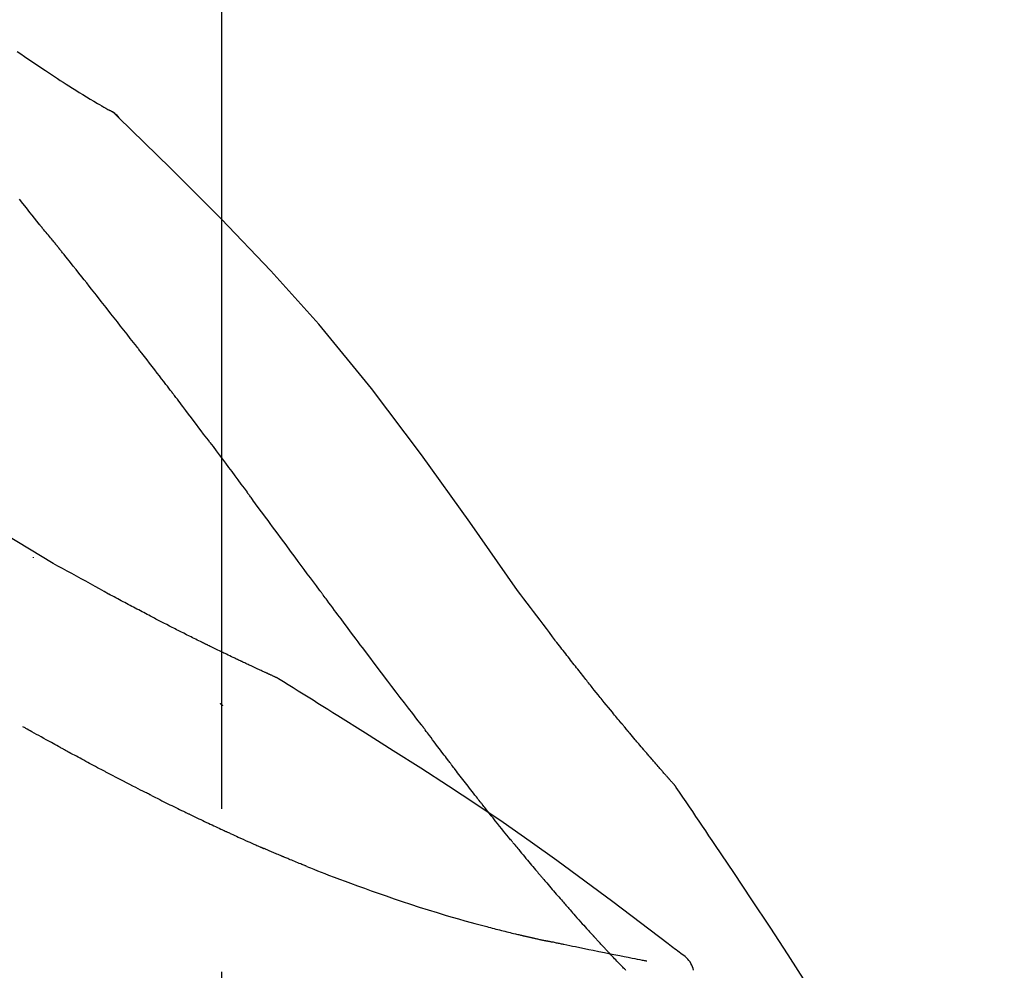
# Model space of a CAD drawing. Extents: x 84007 to 110129, y -10810 to -2410.
# Drawn here: x 90553 to 90591, y -7929 to -7893 of the extents above; entities that cross this region are included whole.
import ezdxf

# ---------------------------------------------------------------- set-up
doc = ezdxf.new("R2010")
doc.units = 0
doc.header["$LTSCALE"] = 50
doc.header["$MEASUREMENT"] = 0
doc.linetypes.add('CENTER2', pattern=[1.125, 0.75, -0.125, 0.125, -0.125])
doc.layers.get('0').update_dxf_attribs({"linetype": 'CONTINUOUS'})
doc.layers.add('150-機器', color=8, linetype='CONTINUOUS')
doc.layers.add('166-寸法B', color=11, linetype='CONTINUOUS')
doc.styles.add('KH001', font='txt')
doc.dimstyles.new('KH1xx030', dxfattribs={"dimscale": 30, "dimtxt": 2, "dimasz": 0.6, "dimexe": 0.3, "dimexo": 1.2, "dimgap": 0.5, "dimtad": 3, "dimdec": 1, "dimdsep": 46, "dimlunit": 6, "dimtxsty": 'KH001', "dimblk": 'DOT', "dimcen": 1, "dimdle": 1, "dimclrd": 256, "dimclre": 256, "dimclrt": 256, "dimadec": 0, "dimazin": 0, "dimtfac": 1, "dimtdec": 1, "dimtix": 1, "dimtmove": 2, "dimatfit": 3, "dimldrblk": 'CLOSEDBLANK', "dimfxl": 1, "dimtolj": 1, "dimtzin": 0, "dimlwd": -1, "dimlwe": -1, "dimarcsym": 0})

# ---------------------------------------------------------------- blocks, each defined once
blk = doc.blocks.new('_Dot')
at = {"color": 0, "linetype": 'ByBlock', "lineweight": -2}
blk.add_line((-0.5, 0), (-1, 0), dxfattribs=at)
at = {"color": 0, "linetype": 'ByBlock', "const_width": 0.5}
blk.add_lwpolyline([(-0.25, 0, 1), (0.25, 0, 1)], format="xyb", close=True, dxfattribs=at)
blk = doc.blocks.new('*D217')
at = {"layer": '166-寸法B', "transparency": 16777216}
for p, q in [((89980.841, -8060.951), (89980.841, -7678.756)), ((90630.841, -8060.951), (90630.841, -7678.756)), ((89998.841, -7687.756), (90612.841, -7687.756))]:
    blk.add_line(p, q, dxfattribs=at)
at = {"layer": '166-寸法B', "transparency": 16777216, "xscale": 18, "yscale": 18, "zscale": 18, "rotation": 180}
blk.add_blockref('_Dot', (89980.841, -7687.756), dxfattribs=at)
at = {"layer": '166-寸法B', "transparency": 16777216, "xscale": 18, "yscale": 18, "zscale": 18}
blk.add_blockref('_Dot', (90630.841, -7687.756), dxfattribs=at)
at = {"layer": '166-寸法B', "transparency": 16777216, "insert": (90305.841, -7642.756), "char_height": 60, "attachment_point": 5, "style": 'KH001'}
blk.add_mtext('\\A1;650', dxfattribs=at)
blk = doc.blocks.new('_ClosedBlank')
at = {"color": 0, "linetype": 'ByBlock', "lineweight": -2}
for p, q in [((-1, 0.1667), (0, 0)), ((-1, 0.1667), (-1, -0.1667)), ((0, 0), (-1, -0.1667))]:
    blk.add_line(p, q, dxfattribs=at)
blk = doc.blocks.new('*D219')
at = {"layer": '166-寸法B', "transparency": 16777216}
for p, q in [((89980.841, -8060.951), (89980.841, -7813.756)), ((90627.841, -8060.951), (90627.841, -7813.756)), ((90609.841, -7822.756), (89998.841, -7822.756))]:
    blk.add_line(p, q, dxfattribs=at)
at = {"layer": '166-寸法B', "transparency": 16777216, "xscale": 18, "yscale": 18, "zscale": 18, "rotation": 180}
blk.add_blockref('_Dot', (89980.841, -7822.756), dxfattribs=at)
at = {"layer": '166-寸法B', "transparency": 16777216, "xscale": 18, "yscale": 18, "zscale": 18}
blk.add_blockref('_Dot', (90627.841, -7822.756), dxfattribs=at)
at = {"layer": '166-寸法B', "transparency": 16777216, "insert": (90304.341, -7777.756), "char_height": 60, "attachment_point": 5, "style": 'KH001'}
blk.add_mtext('\\A1;647', dxfattribs=at)

msp = doc.modelspace()

# ---------------------------------------------------------------- linework, layer by layer
at = {"layer": '150-機器', "color": 161, "linetype": 'CENTER2'}
msp.add_line((90560.841, -8147.927), (90560.841, -7843.992), dxfattribs=at)
at = {"layer": '150-機器', "color": 13, "linetype": 'Continuous'}
msp.add_line((90556.212, -7895.987), (90556.211, -7895.986), dxfattribs=at)
for points in [[(90552.996, -7893.882), (90553.132, -7893.975), (90553.268, -7894.069), (90553.404, -7894.162), (90553.541, -7894.255), (90553.675, -7894.345), (90553.809, -7894.436), (90553.943, -7894.526), (90554.077, -7894.616), (90554.191, -7894.691), (90554.305, -7894.767), (90554.419, -7894.842), (90554.533, -7894.917), (90554.644, -7894.989), (90554.754, -7895.061), (90554.865, -7895.132), (90554.977, -7895.203), (90555.109, -7895.287), (90555.242, -7895.371), (90555.376, -7895.454), (90555.509, -7895.536), (90555.649, -7895.621), (90555.789, -7895.705), (90555.929, -7895.788), (90556.07, -7895.871), (90556.152, -7895.919), (90556.234, -7895.966), (90556.316, -7896.013), (90556.399, -7896.06), (90556.435, -7896.081), (90556.471, -7896.101), (90556.507, -7896.121), (90556.543, -7896.141)], [(90556.9, -7896.423), (90556.862, -7896.378), (90556.823, -7896.335), (90556.782, -7896.294), (90556.739, -7896.257), (90556.693, -7896.224), (90556.645, -7896.194), (90556.595, -7896.167), (90556.544, -7896.141)], [(90556.883, -7896.411), (90556.858, -7896.384), (90556.833, -7896.358), (90556.807, -7896.332), (90556.781, -7896.308), (90556.754, -7896.284), (90556.726, -7896.261), (90556.698, -7896.239), (90556.668, -7896.218), (90556.638, -7896.199), (90556.608, -7896.18), (90556.577, -7896.162), (90556.546, -7896.144)], [(90572.18, -7914.558), (90570.355, -7911.938), (90568.498, -7909.344), (90566.579, -7906.804), (90564.566, -7904.344), (90562.728, -7902.291), (90560.818, -7900.297), (90558.862, -7898.344), (90556.883, -7896.411)], [(90556.883, -7896.411), (90556.884, -7896.412), (90556.885, -7896.413), (90556.887, -7896.415), (90556.888, -7896.416)], [(90553.836, -7900.502), (90553.747, -7900.39), (90553.657, -7900.277), (90553.568, -7900.165), (90553.478, -7900.053), (90553.344, -7899.884), (90553.209, -7899.716), (90553.075, -7899.548)], [(90554.446, -7901.239), (90554.421, -7901.208), (90554.396, -7901.177), (90554.371, -7901.146), (90554.346, -7901.115), (90554.308, -7901.069), (90554.269, -7901.023), (90554.231, -7900.977), (90554.192, -7900.932), (90554.147, -7900.879), (90554.102, -7900.825), (90554.057, -7900.772), (90554.012, -7900.718), (90553.99, -7900.692), (90553.968, -7900.665), (90553.946, -7900.638), (90553.924, -7900.611), (90553.913, -7900.597), (90553.902, -7900.584), (90553.891, -7900.57), (90553.88, -7900.557), (90553.874, -7900.55), (90553.869, -7900.543), (90553.863, -7900.536), (90553.858, -7900.529), (90553.856, -7900.527), (90553.854, -7900.524), (90553.852, -7900.522), (90553.85, -7900.519), (90553.849, -7900.518), (90553.848, -7900.517), (90553.847, -7900.516), (90553.847, -7900.515), (90553.846, -7900.514), (90553.845, -7900.514), (90553.844, -7900.513), (90553.844, -7900.512), (90553.843, -7900.511), (90553.842, -7900.51), (90553.842, -7900.509), (90553.841, -7900.508), (90553.839, -7900.505), (90553.836, -7900.502), (90553.834, -7900.5), (90553.834, -7900.5), (90553.835, -7900.501), (90553.837, -7900.503), (90553.839, -7900.506), (90553.84, -7900.508), (90553.84, -7900.507), (90553.839, -7900.505), (90553.836, -7900.503), (90553.834, -7900.499)], [(90554.597, -7901.428), (90554.591, -7901.42), (90554.584, -7901.412), (90554.578, -7901.404), (90554.572, -7901.396), (90554.562, -7901.384), (90554.553, -7901.373), (90554.544, -7901.361), (90554.534, -7901.349), (90554.523, -7901.335), (90554.512, -7901.322), (90554.501, -7901.308), (90554.49, -7901.294), (90554.484, -7901.287), (90554.479, -7901.28), (90554.473, -7901.274), (90554.468, -7901.267), (90554.465, -7901.263), (90554.462, -7901.26), (90554.46, -7901.256), (90554.457, -7901.253), (90554.456, -7901.251), (90554.454, -7901.25), (90554.453, -7901.248), (90554.451, -7901.246), (90554.45, -7901.244), (90554.449, -7901.243), (90554.447, -7901.241), (90554.446, -7901.239)], [(90557.579, -7905.202), (90557.456, -7905.044), (90557.332, -7904.886), (90557.209, -7904.728), (90557.085, -7904.57), (90556.961, -7904.412), (90556.838, -7904.254), (90556.714, -7904.096), (90556.59, -7903.938), (90556.404, -7903.702), (90556.217, -7903.466), (90556.031, -7903.23), (90555.844, -7902.994), (90555.751, -7902.876), (90555.658, -7902.758), (90555.565, -7902.641), (90555.471, -7902.523), (90555.362, -7902.386), (90555.253, -7902.249), (90555.144, -7902.112), (90555.035, -7901.975), (90554.98, -7901.906), (90554.925, -7901.838), (90554.871, -7901.77), (90554.816, -7901.701), (90554.789, -7901.667), (90554.761, -7901.633), (90554.734, -7901.599), (90554.706, -7901.564), (90554.693, -7901.547), (90554.679, -7901.53), (90554.665, -7901.513), (90554.652, -7901.496), (90554.645, -7901.487), (90554.638, -7901.479), (90554.631, -7901.47), (90554.624, -7901.462), (90554.621, -7901.458), (90554.618, -7901.453), (90554.614, -7901.449), (90554.611, -7901.445), (90554.609, -7901.443), (90554.607, -7901.44), (90554.606, -7901.438), (90554.604, -7901.436), (90554.603, -7901.435), (90554.602, -7901.434), (90554.601, -7901.433), (90554.6, -7901.432), (90554.6, -7901.431), (90554.599, -7901.43), (90554.598, -7901.429), (90554.597, -7901.428)], [(90554.374, -7913.522), (90551.641, -7911.871), (90548.89, -7910.257), (90546.104, -7908.717), (90543.264, -7907.288), (90540.749, -7906.16), (90538.194, -7905.116), (90535.613, -7904.127), (90533.018, -7903.166)], [(90558.922, -7906.939), (90558.867, -7906.866), (90558.811, -7906.793), (90558.756, -7906.721), (90558.7, -7906.648), (90558.616, -7906.539), (90558.533, -7906.43), (90558.449, -7906.322), (90558.365, -7906.213), (90558.268, -7906.086), (90558.169, -7905.96), (90558.071, -7905.833), (90557.973, -7905.707), (90557.924, -7905.644), (90557.875, -7905.581), (90557.825, -7905.518), (90557.776, -7905.454), (90557.752, -7905.423), (90557.727, -7905.391), (90557.702, -7905.36), (90557.678, -7905.328), (90557.665, -7905.312), (90557.653, -7905.297), (90557.641, -7905.281), (90557.628, -7905.265), (90557.622, -7905.257), (90557.616, -7905.249), (90557.61, -7905.241), (90557.604, -7905.233), (90557.601, -7905.23), (90557.598, -7905.227), (90557.596, -7905.223), (90557.593, -7905.22), (90557.591, -7905.218), (90557.59, -7905.215), (90557.588, -7905.213), (90557.586, -7905.211), (90557.585, -7905.21), (90557.584, -7905.209), (90557.584, -7905.208), (90557.583, -7905.207), (90557.582, -7905.206), (90557.581, -7905.204), (90557.58, -7905.203), (90557.579, -7905.202)], [(90560.387, -7908.875), (90560.327, -7908.794), (90560.267, -7908.714), (90560.206, -7908.633), (90560.146, -7908.552), (90560.055, -7908.431), (90559.964, -7908.31), (90559.872, -7908.189), (90559.781, -7908.068), (90559.674, -7907.926), (90559.567, -7907.785), (90559.46, -7907.644), (90559.353, -7907.503), (90559.299, -7907.432), (90559.245, -7907.362), (90559.191, -7907.291), (90559.138, -7907.221), (90559.111, -7907.185), (90559.084, -7907.15), (90559.057, -7907.115), (90559.03, -7907.08), (90559.017, -7907.062), (90559.003, -7907.044), (90558.99, -7907.027), (90558.976, -7907.009), (90558.969, -7907), (90558.963, -7906.991), (90558.956, -7906.983), (90558.949, -7906.974), (90558.946, -7906.969), (90558.943, -7906.965), (90558.939, -7906.961), (90558.936, -7906.956), (90558.934, -7906.954), (90558.933, -7906.953), (90558.932, -7906.951), (90558.93, -7906.949), (90558.93, -7906.948), (90558.929, -7906.947), (90558.928, -7906.946), (90558.928, -7906.945), (90558.927, -7906.945), (90558.926, -7906.944), (90558.925, -7906.943), (90558.925, -7906.942), (90558.924, -7906.941), (90558.923, -7906.94), (90558.923, -7906.939), (90558.922, -7906.938)], [(90560.387, -7908.875), (90560.507, -7909.035), (90560.627, -7909.194), (90560.747, -7909.354), (90560.867, -7909.514), (90560.985, -7909.673), (90561.104, -7909.833), (90561.222, -7909.992), (90561.34, -7910.151), (90561.459, -7910.31), (90561.577, -7910.47), (90561.695, -7910.629), (90561.813, -7910.788)], [(90564.591, -7914.538), (90564.473, -7914.38), (90564.356, -7914.223), (90564.239, -7914.065), (90564.122, -7913.908), (90564.006, -7913.75), (90563.889, -7913.592), (90563.772, -7913.435), (90563.656, -7913.277), (90563.482, -7913.043), (90563.309, -7912.808), (90563.135, -7912.574), (90562.962, -7912.339), (90562.876, -7912.222), (90562.789, -7912.106), (90562.703, -7911.989), (90562.617, -7911.872), (90562.516, -7911.737), (90562.416, -7911.601), (90562.315, -7911.466), (90562.215, -7911.33), (90562.165, -7911.262), (90562.115, -7911.195), (90562.064, -7911.127), (90562.014, -7911.059), (90561.989, -7911.025), (90561.964, -7910.991), (90561.939, -7910.958), (90561.914, -7910.924), (90561.901, -7910.907), (90561.889, -7910.89), (90561.876, -7910.873), (90561.864, -7910.856), (90561.858, -7910.849), (90561.853, -7910.842), (90561.848, -7910.834), (90561.842, -7910.827), (90561.839, -7910.822), (90561.835, -7910.817), (90561.831, -7910.813), (90561.828, -7910.808), (90561.826, -7910.805), (90561.824, -7910.803), (90561.823, -7910.801), (90561.821, -7910.798), (90561.819, -7910.796), (90561.817, -7910.793), (90561.815, -7910.791), (90561.813, -7910.788)], [(90553.609, -7913.272), (90553.609, -7913.274), (90553.609, -7913.276), (90553.609, -7913.278), (90553.609, -7913.281), (90553.609, -7913.283), (90553.609, -7913.285), (90553.609, -7913.287), (90553.609, -7913.289), (90553.609, -7913.291), (90553.609, -7913.294), (90553.609, -7913.296), (90553.609, -7913.298)], [(90556.5, -7914.689), (90556.326, -7914.591), (90556.153, -7914.492), (90555.979, -7914.394), (90555.804, -7914.296), (90555.626, -7914.198), (90555.448, -7914.101), (90555.269, -7914.004), (90555.09, -7913.907), (90554.911, -7913.81), (90554.733, -7913.713), (90554.554, -7913.615), (90554.376, -7913.518)], [(90557.322, -7915.129), (90557.255, -7915.092), (90557.188, -7915.055), (90557.12, -7915.019), (90557.053, -7914.982), (90556.985, -7914.945), (90556.916, -7914.909), (90556.848, -7914.873), (90556.779, -7914.836), (90556.71, -7914.8), (90556.641, -7914.763), (90556.572, -7914.727), (90556.502, -7914.691)], [(90568.487, -7919.686), (90568.326, -7919.481), (90568.165, -7919.275), (90568.005, -7919.069), (90567.845, -7918.862), (90567.685, -7918.654), (90567.526, -7918.446), (90567.367, -7918.238), (90567.208, -7918.029), (90566.964, -7917.707), (90566.721, -7917.385), (90566.478, -7917.063), (90566.235, -7916.74), (90566.153, -7916.631), (90566.071, -7916.523), (90565.99, -7916.414), (90565.908, -7916.305), (90565.785, -7916.14), (90565.661, -7915.975), (90565.538, -7915.81), (90565.415, -7915.645), (90565.353, -7915.563), (90565.291, -7915.48), (90565.229, -7915.397), (90565.168, -7915.314), (90565.096, -7915.217), (90565.023, -7915.12), (90564.951, -7915.023), (90564.879, -7914.926), (90564.843, -7914.878), (90564.807, -7914.829), (90564.771, -7914.781), (90564.735, -7914.732), (90564.719, -7914.711), (90564.704, -7914.691), (90564.688, -7914.67), (90564.673, -7914.649), (90564.663, -7914.635), (90564.652, -7914.621), (90564.642, -7914.607), (90564.632, -7914.593), (90564.627, -7914.587), (90564.622, -7914.58), (90564.617, -7914.574), (90564.612, -7914.568), (90564.607, -7914.56), (90564.601, -7914.553), (90564.596, -7914.545), (90564.591, -7914.538)], [(90573.647, -7916.489), (90573.529, -7916.328), (90573.411, -7916.167), (90573.292, -7916.007), (90573.172, -7915.847), (90573.049, -7915.685), (90572.926, -7915.523), (90572.802, -7915.362), (90572.678, -7915.201), (90572.554, -7915.039), (90572.43, -7914.878), (90572.307, -7914.716), (90572.184, -7914.554)], [(90558.105, -7915.54), (90558.041, -7915.505), (90557.977, -7915.471), (90557.913, -7915.436), (90557.849, -7915.402), (90557.784, -7915.367), (90557.719, -7915.333), (90557.653, -7915.299), (90557.588, -7915.265), (90557.522, -7915.231), (90557.455, -7915.197), (90557.389, -7915.163), (90557.322, -7915.129)], [(90562.955, -7917.901), (90562.953, -7917.9), (90562.95, -7917.899), (90562.948, -7917.898), (90562.946, -7917.897), (90562.935, -7917.892), (90562.925, -7917.888), (90562.915, -7917.883), (90562.905, -7917.878), (90562.888, -7917.871), (90562.872, -7917.863), (90562.855, -7917.856), (90562.838, -7917.848), (90562.815, -7917.837), (90562.792, -7917.827), (90562.769, -7917.816), (90562.746, -7917.806), (90562.726, -7917.797), (90562.706, -7917.788), (90562.686, -7917.779), (90562.667, -7917.77), (90562.653, -7917.763), (90562.639, -7917.757), (90562.626, -7917.751), (90562.612, -7917.745), (90562.609, -7917.743), (90562.606, -7917.742), (90562.604, -7917.741), (90562.601, -7917.739), (90562.595, -7917.737), (90562.589, -7917.734), (90562.584, -7917.732), (90562.578, -7917.729), (90562.569, -7917.725), (90562.56, -7917.721), (90562.552, -7917.717), (90562.543, -7917.713), (90562.521, -7917.703), (90562.499, -7917.693), (90562.478, -7917.683), (90562.456, -7917.673), (90562.422, -7917.657), (90562.387, -7917.641), (90562.353, -7917.626), (90562.319, -7917.61), (90562.288, -7917.595), (90562.257, -7917.581), (90562.226, -7917.567), (90562.195, -7917.552), (90562.146, -7917.529), (90562.097, -7917.507), (90562.048, -7917.484), (90561.999, -7917.461), (90561.962, -7917.444), (90561.926, -7917.427), (90561.89, -7917.41), (90561.854, -7917.394), (90561.81, -7917.373), (90561.766, -7917.352), (90561.722, -7917.331), (90561.677, -7917.31), (90561.672, -7917.308), (90561.667, -7917.306), (90561.662, -7917.303), (90561.657, -7917.301), (90561.647, -7917.296), (90561.637, -7917.291), (90561.627, -7917.287), (90561.617, -7917.282), (90561.602, -7917.275), (90561.587, -7917.268), (90561.572, -7917.26), (90561.557, -7917.253), (90561.521, -7917.236), (90561.485, -7917.219), (90561.448, -7917.202), (90561.412, -7917.185), (90561.38, -7917.169), (90561.348, -7917.154), (90561.315, -7917.139), (90561.283, -7917.123), (90561.216, -7917.092), (90561.15, -7917.06), (90561.084, -7917.028), (90561.017, -7916.996), (90560.971, -7916.974), (90560.924, -7916.951), (90560.877, -7916.929), (90560.831, -7916.907), (90560.758, -7916.871), (90560.685, -7916.836), (90560.612, -7916.8), (90560.539, -7916.765), (90560.514, -7916.753), (90560.489, -7916.74), (90560.464, -7916.728), (90560.439, -7916.716), (90560.401, -7916.698), (90560.363, -7916.679), (90560.325, -7916.66), (90560.287, -7916.642), (90560.274, -7916.635), (90560.261, -7916.629), (90560.248, -7916.623), (90560.235, -7916.616), (90560.216, -7916.607), (90560.197, -7916.597), (90560.177, -7916.588), (90560.158, -7916.578), (90560.151, -7916.575), (90560.145, -7916.572), (90560.138, -7916.569), (90560.132, -7916.565), (90560.119, -7916.559), (90560.106, -7916.552), (90560.093, -7916.546), (90560.08, -7916.54), (90560.021, -7916.511), (90559.962, -7916.482), (90559.903, -7916.453), (90559.844, -7916.423), (90559.784, -7916.393), (90559.723, -7916.363), (90559.663, -7916.333), (90559.603, -7916.303), (90559.493, -7916.248), (90559.383, -7916.193), (90559.274, -7916.138), (90559.164, -7916.083), (90559.108, -7916.055), (90559.053, -7916.026), (90558.997, -7915.998), (90558.941, -7915.97), (90558.834, -7915.915), (90558.727, -7915.861), (90558.62, -7915.806), (90558.514, -7915.751), (90558.463, -7915.725), (90558.412, -7915.699), (90558.362, -7915.673), (90558.311, -7915.647), (90558.26, -7915.62), (90558.208, -7915.593), (90558.157, -7915.566), (90558.105, -7915.54)], [(90562.955, -7917.901), (90562.953, -7917.9), (90562.95, -7917.899), (90562.948, -7917.898), (90562.946, -7917.897), (90562.935, -7917.892), (90562.925, -7917.888), (90562.915, -7917.883), (90562.905, -7917.878), (90562.888, -7917.871), (90562.872, -7917.863), (90562.855, -7917.856), (90562.838, -7917.848), (90562.815, -7917.837), (90562.792, -7917.827), (90562.769, -7917.816), (90562.746, -7917.806), (90562.726, -7917.797), (90562.706, -7917.788), (90562.686, -7917.779), (90562.667, -7917.77), (90562.653, -7917.763), (90562.639, -7917.757), (90562.626, -7917.751), (90562.612, -7917.745), (90562.609, -7917.743), (90562.606, -7917.742), (90562.604, -7917.741), (90562.601, -7917.739), (90562.595, -7917.737), (90562.589, -7917.734), (90562.584, -7917.732), (90562.578, -7917.729), (90562.569, -7917.725), (90562.56, -7917.721), (90562.552, -7917.717), (90562.543, -7917.713), (90562.521, -7917.703), (90562.499, -7917.693), (90562.478, -7917.683), (90562.456, -7917.673), (90562.422, -7917.657), (90562.387, -7917.641), (90562.353, -7917.626), (90562.319, -7917.61), (90562.288, -7917.595), (90562.257, -7917.581), (90562.226, -7917.567), (90562.195, -7917.552), (90562.146, -7917.529), (90562.097, -7917.507), (90562.048, -7917.484), (90561.999, -7917.461), (90561.962, -7917.444), (90561.926, -7917.427), (90561.89, -7917.41), (90561.854, -7917.394), (90561.81, -7917.373), (90561.766, -7917.352), (90561.722, -7917.331), (90561.677, -7917.31), (90561.672, -7917.308), (90561.667, -7917.306), (90561.662, -7917.303), (90561.657, -7917.301), (90561.647, -7917.296), (90561.637, -7917.291), (90561.627, -7917.287), (90561.617, -7917.282), (90561.602, -7917.275), (90561.587, -7917.268), (90561.572, -7917.26), (90561.557, -7917.253), (90561.521, -7917.236), (90561.485, -7917.219), (90561.448, -7917.202), (90561.412, -7917.185), (90561.38, -7917.169), (90561.348, -7917.154), (90561.315, -7917.139), (90561.283, -7917.123), (90561.216, -7917.092), (90561.15, -7917.06), (90561.084, -7917.028), (90561.017, -7916.996), (90560.971, -7916.974), (90560.924, -7916.951), (90560.877, -7916.929), (90560.831, -7916.907), (90560.758, -7916.871), (90560.685, -7916.836), (90560.612, -7916.8), (90560.539, -7916.765), (90560.514, -7916.753), (90560.489, -7916.74), (90560.464, -7916.728), (90560.439, -7916.716), (90560.401, -7916.698), (90560.363, -7916.679), (90560.325, -7916.66), (90560.287, -7916.642), (90560.274, -7916.635), (90560.261, -7916.629), (90560.248, -7916.623), (90560.235, -7916.616), (90560.216, -7916.607), (90560.197, -7916.597), (90560.177, -7916.588), (90560.158, -7916.578), (90560.151, -7916.575), (90560.145, -7916.572), (90560.138, -7916.569), (90560.132, -7916.565), (90560.119, -7916.559), (90560.106, -7916.552), (90560.093, -7916.546), (90560.08, -7916.54), (90560.021, -7916.511), (90559.962, -7916.482), (90559.903, -7916.453), (90559.844, -7916.423), (90559.784, -7916.393), (90559.723, -7916.363), (90559.663, -7916.333), (90559.603, -7916.303), (90559.493, -7916.248), (90559.383, -7916.193), (90559.274, -7916.138), (90559.164, -7916.083), (90559.108, -7916.055), (90559.053, -7916.026), (90558.997, -7915.998), (90558.941, -7915.97), (90558.834, -7915.915), (90558.727, -7915.861), (90558.62, -7915.806), (90558.514, -7915.751), (90558.463, -7915.725), (90558.412, -7915.699), (90558.362, -7915.673), (90558.311, -7915.647), (90558.26, -7915.62), (90558.208, -7915.593), (90558.157, -7915.566), (90558.105, -7915.54)], [(90574.22, -7917.225), (90574.174, -7917.164), (90574.127, -7917.103), (90574.08, -7917.042), (90574.034, -7916.981), (90573.986, -7916.92), (90573.938, -7916.859), (90573.891, -7916.798), (90573.843, -7916.737), (90573.795, -7916.675), (90573.746, -7916.614), (90573.698, -7916.552), (90573.649, -7916.491)], [(90574.768, -7917.919), (90574.724, -7917.861), (90574.68, -7917.803), (90574.635, -7917.746), (90574.59, -7917.688), (90574.545, -7917.63), (90574.499, -7917.573), (90574.453, -7917.515), (90574.407, -7917.457), (90574.361, -7917.399), (90574.314, -7917.341), (90574.267, -7917.283), (90574.22, -7917.225)], [(90563.011, -7917.936), (90563.006, -7917.933), (90563.002, -7917.93), (90562.997, -7917.927), (90562.992, -7917.924), (90562.988, -7917.921), (90562.983, -7917.918), (90562.978, -7917.915), (90562.974, -7917.913), (90562.969, -7917.91), (90562.964, -7917.907), (90562.96, -7917.904), (90562.955, -7917.901)], [(90565.287, -7919.36), (90565.098, -7919.24), (90564.909, -7919.12), (90564.721, -7919.001), (90564.532, -7918.881), (90564.343, -7918.762), (90564.153, -7918.643), (90563.964, -7918.525), (90563.774, -7918.407), (90563.584, -7918.289), (90563.394, -7918.172), (90563.204, -7918.055), (90563.014, -7917.937)], [(90578.238, -7922.048), (90578.236, -7922.046), (90578.235, -7922.044), (90578.233, -7922.042), (90578.231, -7922.041), (90578.224, -7922.032), (90578.217, -7922.024), (90578.209, -7922.016), (90578.202, -7922.007), (90578.19, -7921.994), (90578.177, -7921.98), (90578.165, -7921.966), (90578.153, -7921.952), (90578.136, -7921.933), (90578.119, -7921.914), (90578.103, -7921.895), (90578.086, -7921.876), (90578.071, -7921.86), (90578.057, -7921.844), (90578.043, -7921.827), (90578.028, -7921.811), (90578.018, -7921.8), (90578.008, -7921.789), (90577.998, -7921.777), (90577.988, -7921.766), (90577.986, -7921.764), (90577.984, -7921.761), (90577.982, -7921.759), (90577.98, -7921.757), (90577.976, -7921.752), (90577.972, -7921.747), (90577.968, -7921.743), (90577.964, -7921.738), (90577.957, -7921.731), (90577.951, -7921.723), (90577.945, -7921.716), (90577.938, -7921.709), (90577.922, -7921.691), (90577.907, -7921.673), (90577.891, -7921.655), (90577.875, -7921.637), (90577.85, -7921.609), (90577.825, -7921.58), (90577.8, -7921.552), (90577.775, -7921.523), (90577.753, -7921.498), (90577.73, -7921.472), (90577.708, -7921.446), (90577.686, -7921.42), (90577.65, -7921.38), (90577.614, -7921.339), (90577.579, -7921.298), (90577.543, -7921.257), (90577.517, -7921.227), (90577.491, -7921.197), (90577.465, -7921.167), (90577.439, -7921.137), (90577.407, -7921.1), (90577.375, -7921.063), (90577.343, -7921.026), (90577.311, -7920.989), (90577.308, -7920.985), (90577.304, -7920.981), (90577.301, -7920.976), (90577.297, -7920.972), (90577.29, -7920.964), (90577.283, -7920.955), (90577.275, -7920.947), (90577.268, -7920.939), (90577.257, -7920.926), (90577.246, -7920.913), (90577.235, -7920.901), (90577.224, -7920.888), (90577.198, -7920.858), (90577.172, -7920.827), (90577.146, -7920.797), (90577.12, -7920.767), (90577.097, -7920.739), (90577.074, -7920.712), (90577.05, -7920.685), (90577.027, -7920.658), (90576.979, -7920.602), (90576.931, -7920.546), (90576.884, -7920.49), (90576.836, -7920.434), (90576.802, -7920.394), (90576.769, -7920.355), (90576.736, -7920.315), (90576.702, -7920.276), (90576.65, -7920.214), (90576.598, -7920.152), (90576.545, -7920.09), (90576.493, -7920.027), (90576.475, -7920.006), (90576.457, -7919.985), (90576.44, -7919.964), (90576.422, -7919.943), (90576.395, -7919.91), (90576.367, -7919.878), (90576.34, -7919.845), (90576.313, -7919.812), (90576.304, -7919.802), (90576.295, -7919.791), (90576.286, -7919.78), (90576.276, -7919.769), (90576.262, -7919.752), (90576.249, -7919.735), (90576.235, -7919.719), (90576.221, -7919.702), (90576.216, -7919.696), (90576.212, -7919.691), (90576.207, -7919.685), (90576.202, -7919.68), (90576.193, -7919.669), (90576.184, -7919.657), (90576.174, -7919.646), (90576.165, -7919.635), (90576.123, -7919.585), (90576.081, -7919.534), (90576.039, -7919.484), (90575.997, -7919.433), (90575.954, -7919.381), (90575.911, -7919.329), (90575.868, -7919.277), (90575.826, -7919.225), (90575.748, -7919.13), (90575.67, -7919.035), (90575.592, -7918.941), (90575.515, -7918.846), (90575.475, -7918.797), (90575.436, -7918.748), (90575.396, -7918.7), (90575.357, -7918.651), (90575.281, -7918.558), (90575.206, -7918.465), (90575.131, -7918.371), (90575.055, -7918.278), (90575.02, -7918.233), (90574.984, -7918.189), (90574.948, -7918.144), (90574.913, -7918.1), (90574.877, -7918.055), (90574.84, -7918.009), (90574.804, -7917.964), (90574.768, -7917.919)], [(90578.238, -7922.048), (90578.236, -7922.046), (90578.235, -7922.044), (90578.233, -7922.042), (90578.231, -7922.041), (90578.224, -7922.032), (90578.217, -7922.024), (90578.209, -7922.016), (90578.202, -7922.007), (90578.19, -7921.994), (90578.177, -7921.98), (90578.165, -7921.966), (90578.153, -7921.952), (90578.136, -7921.933), (90578.119, -7921.914), (90578.103, -7921.895), (90578.086, -7921.876), (90578.071, -7921.86), (90578.057, -7921.844), (90578.043, -7921.827), (90578.028, -7921.811), (90578.018, -7921.8), (90578.008, -7921.789), (90577.998, -7921.777), (90577.988, -7921.766), (90577.986, -7921.764), (90577.984, -7921.761), (90577.982, -7921.759), (90577.98, -7921.757), (90577.976, -7921.752), (90577.972, -7921.747), (90577.968, -7921.743), (90577.964, -7921.738), (90577.957, -7921.731), (90577.951, -7921.723), (90577.945, -7921.716), (90577.938, -7921.709), (90577.922, -7921.691), (90577.907, -7921.673), (90577.891, -7921.655), (90577.875, -7921.637), (90577.85, -7921.609), (90577.825, -7921.58), (90577.8, -7921.552), (90577.775, -7921.523), (90577.753, -7921.498), (90577.73, -7921.472), (90577.708, -7921.446), (90577.686, -7921.42), (90577.65, -7921.38), (90577.614, -7921.339), (90577.579, -7921.298), (90577.543, -7921.257), (90577.517, -7921.227), (90577.491, -7921.197), (90577.465, -7921.167), (90577.439, -7921.137), (90577.407, -7921.1), (90577.375, -7921.063), (90577.343, -7921.026), (90577.311, -7920.989), (90577.308, -7920.985), (90577.304, -7920.981), (90577.301, -7920.976), (90577.297, -7920.972), (90577.29, -7920.964), (90577.283, -7920.955), (90577.275, -7920.947), (90577.268, -7920.939), (90577.257, -7920.926), (90577.246, -7920.913), (90577.235, -7920.901), (90577.224, -7920.888), (90577.198, -7920.858), (90577.172, -7920.827), (90577.146, -7920.797), (90577.12, -7920.767), (90577.097, -7920.739), (90577.074, -7920.712), (90577.05, -7920.685), (90577.027, -7920.658), (90576.979, -7920.602), (90576.931, -7920.546), (90576.884, -7920.49), (90576.836, -7920.434), (90576.802, -7920.394), (90576.769, -7920.355), (90576.736, -7920.315), (90576.702, -7920.276), (90576.65, -7920.214), (90576.598, -7920.152), (90576.545, -7920.09), (90576.493, -7920.027), (90576.475, -7920.006), (90576.457, -7919.985), (90576.44, -7919.964), (90576.422, -7919.943), (90576.395, -7919.91), (90576.367, -7919.878), (90576.34, -7919.845), (90576.313, -7919.812), (90576.304, -7919.802), (90576.295, -7919.791), (90576.286, -7919.78), (90576.276, -7919.769), (90576.262, -7919.752), (90576.249, -7919.735), (90576.235, -7919.719), (90576.221, -7919.702), (90576.216, -7919.696), (90576.212, -7919.691), (90576.207, -7919.685), (90576.202, -7919.68), (90576.193, -7919.669), (90576.184, -7919.657), (90576.174, -7919.646), (90576.165, -7919.635), (90576.123, -7919.585), (90576.081, -7919.534), (90576.039, -7919.484), (90575.997, -7919.433), (90575.954, -7919.381), (90575.911, -7919.329), (90575.868, -7919.277), (90575.826, -7919.225), (90575.748, -7919.13), (90575.67, -7919.035), (90575.592, -7918.941), (90575.515, -7918.846), (90575.475, -7918.797), (90575.436, -7918.748), (90575.396, -7918.7), (90575.357, -7918.651), (90575.281, -7918.558), (90575.206, -7918.465), (90575.131, -7918.371), (90575.055, -7918.278), (90575.02, -7918.233), (90574.984, -7918.189), (90574.948, -7918.144), (90574.913, -7918.1), (90574.877, -7918.055), (90574.84, -7918.009), (90574.804, -7917.964), (90574.768, -7917.919)], [(90560.885, -7918.974), (90560.884, -7918.973), (90560.883, -7918.972), (90560.883, -7918.972), (90560.882, -7918.971), (90560.875, -7918.965), (90560.869, -7918.96), (90560.862, -7918.954), (90560.856, -7918.949), (90560.851, -7918.945), (90560.846, -7918.94), (90560.841, -7918.936), (90560.836, -7918.932), (90560.831, -7918.928), (90560.826, -7918.924), (90560.821, -7918.919), (90560.816, -7918.915), (90560.813, -7918.912), (90560.809, -7918.909), (90560.806, -7918.906), (90560.803, -7918.903), (90560.801, -7918.902), (90560.799, -7918.9), (90560.797, -7918.899), (90560.796, -7918.898), (90560.795, -7918.897), (90560.794, -7918.896), (90560.793, -7918.895), (90560.792, -7918.895), (90560.791, -7918.894), (90560.79, -7918.893), (90560.789, -7918.892), (90560.789, -7918.892)], [(90578.451, -7928.471), (90578.39, -7928.426), (90578.33, -7928.38), (90578.27, -7928.335), (90578.21, -7928.289), (90578.15, -7928.244), (90578.09, -7928.199), (90578.029, -7928.153), (90577.969, -7928.108), (90576.903, -7927.303), (90575.838, -7926.498), (90574.769, -7925.698), (90573.693, -7924.908), (90572.668, -7924.175), (90571.633, -7923.456), (90570.59, -7922.75), (90569.54, -7922.055), (90568.483, -7921.371), (90567.42, -7920.696), (90566.354, -7920.026), (90565.287, -7919.36)], [(90554.719, -7920.615), (90554.683, -7920.595), (90554.648, -7920.576), (90554.612, -7920.556), (90554.577, -7920.537), (90554.509, -7920.5), (90554.441, -7920.462), (90554.372, -7920.425), (90554.304, -7920.387), (90554.206, -7920.333), (90554.108, -7920.279), (90554.01, -7920.224), (90553.912, -7920.17), (90553.822, -7920.119), (90553.731, -7920.069), (90553.641, -7920.019), (90553.551, -7919.968), (90553.494, -7919.936), (90553.436, -7919.904), (90553.379, -7919.872), (90553.321, -7919.84), (90553.294, -7919.824), (90553.267, -7919.809), (90553.239, -7919.794), (90553.212, -7919.778)], [(90568.567, -7919.791), (90568.566, -7919.79), (90568.565, -7919.789), (90568.565, -7919.788), (90568.564, -7919.787), (90568.559, -7919.78), (90568.554, -7919.773), (90568.549, -7919.767), (90568.544, -7919.76), (90568.54, -7919.755), (90568.536, -7919.75), (90568.532, -7919.745), (90568.528, -7919.739), (90568.524, -7919.734), (90568.52, -7919.729), (90568.516, -7919.724), (90568.512, -7919.719), (90568.509, -7919.715), (90568.506, -7919.712), (90568.504, -7919.708), (90568.501, -7919.704), (90568.499, -7919.703), (90568.498, -7919.701), (90568.497, -7919.699), (90568.495, -7919.697), (90568.494, -7919.696), (90568.494, -7919.695), (90568.493, -7919.695), (90568.492, -7919.694), (90568.492, -7919.693), (90568.491, -7919.692), (90568.49, -7919.691), (90568.49, -7919.69)], [(90569.61, -7921.177), (90569.586, -7921.145), (90569.561, -7921.113), (90569.537, -7921.081), (90569.512, -7921.049), (90569.465, -7920.987), (90569.418, -7920.925), (90569.371, -7920.863), (90569.324, -7920.801), (90569.256, -7920.712), (90569.189, -7920.622), (90569.122, -7920.532), (90569.054, -7920.443), (90568.992, -7920.36), (90568.93, -7920.277), (90568.868, -7920.195), (90568.807, -7920.112), (90568.767, -7920.059), (90568.728, -7920.007), (90568.688, -7919.954), (90568.649, -7919.901), (90568.63, -7919.876), (90568.611, -7919.851), (90568.593, -7919.826), (90568.574, -7919.8)], [(90556.473, -7921.556), (90556.446, -7921.542), (90556.42, -7921.528), (90556.393, -7921.514), (90556.366, -7921.5), (90556.314, -7921.472), (90556.261, -7921.444), (90556.208, -7921.417), (90556.156, -7921.389), (90556.078, -7921.348), (90556.001, -7921.307), (90555.924, -7921.266), (90555.847, -7921.225), (90555.772, -7921.185), (90555.697, -7921.145), (90555.623, -7921.105), (90555.548, -7921.065), (90555.477, -7921.027), (90555.405, -7920.988), (90555.333, -7920.949), (90555.262, -7920.911), (90555.193, -7920.873), (90555.124, -7920.836), (90555.055, -7920.799), (90554.986, -7920.761), (90554.941, -7920.737), (90554.896, -7920.712), (90554.851, -7920.687), (90554.807, -7920.663), (90554.785, -7920.651), (90554.763, -7920.639), (90554.741, -7920.627), (90554.719, -7920.615)], [(90570.83, -7922.751), (90570.811, -7922.727), (90570.793, -7922.703), (90570.774, -7922.68), (90570.755, -7922.656), (90570.719, -7922.609), (90570.682, -7922.563), (90570.645, -7922.516), (90570.608, -7922.469), (90570.554, -7922.4), (90570.5, -7922.331), (90570.446, -7922.262), (90570.393, -7922.193), (90570.341, -7922.127), (90570.289, -7922.06), (90570.237, -7921.993), (90570.185, -7921.926), (90570.135, -7921.862), (90570.085, -7921.798), (90570.036, -7921.733), (90569.986, -7921.669), (90569.938, -7921.606), (90569.89, -7921.544), (90569.843, -7921.482), (90569.795, -7921.42), (90569.764, -7921.379), (90569.733, -7921.339), (90569.702, -7921.298), (90569.671, -7921.257), (90569.656, -7921.237), (90569.64, -7921.217), (90569.625, -7921.197), (90569.61, -7921.177)], [(90558.141, -7922.414), (90558.122, -7922.404), (90558.103, -7922.394), (90558.083, -7922.385), (90558.064, -7922.375), (90558.025, -7922.355), (90557.987, -7922.336), (90557.948, -7922.316), (90557.909, -7922.297), (90557.818, -7922.251), (90557.728, -7922.205), (90557.638, -7922.159), (90557.548, -7922.113), (90557.428, -7922.052), (90557.308, -7921.99), (90557.188, -7921.929), (90557.068, -7921.867), (90556.968, -7921.815), (90556.868, -7921.762), (90556.768, -7921.71), (90556.668, -7921.658), (90556.619, -7921.632), (90556.57, -7921.607), (90556.522, -7921.581), (90556.473, -7921.556)], [(90578.275, -7922.103), (90578.272, -7922.098), (90578.269, -7922.094), (90578.266, -7922.089), (90578.263, -7922.085), (90578.26, -7922.08), (90578.257, -7922.076), (90578.254, -7922.071), (90578.251, -7922.066), (90578.247, -7922.062), (90578.244, -7922.057), (90578.241, -7922.053), (90578.238, -7922.048)], [(90579.775, -7924.329), (90579.651, -7924.143), (90579.528, -7923.957), (90579.404, -7923.771), (90579.28, -7923.585), (90579.156, -7923.399), (90579.031, -7923.214), (90578.906, -7923.029), (90578.781, -7922.844), (90578.655, -7922.659), (90578.529, -7922.474), (90578.403, -7922.29), (90578.277, -7922.106)], [(90558.141, -7922.414), (90558.168, -7922.427), (90558.195, -7922.441), (90558.222, -7922.454), (90558.249, -7922.468), (90558.302, -7922.495), (90558.356, -7922.521), (90558.409, -7922.548), (90558.462, -7922.574), (90558.54, -7922.613), (90558.619, -7922.652), (90558.697, -7922.691), (90558.776, -7922.73), (90558.852, -7922.767), (90558.927, -7922.804), (90559.003, -7922.841), (90559.079, -7922.878), (90559.152, -7922.914), (90559.225, -7922.949), (90559.297, -7922.985), (90559.37, -7923.02), (90559.418, -7923.043), (90559.466, -7923.066), (90559.513, -7923.089), (90559.561, -7923.112), (90559.585, -7923.123), (90559.608, -7923.134), (90559.631, -7923.146), (90559.655, -7923.157)], [(90572.005, -7924.213), (90571.991, -7924.196), (90571.978, -7924.179), (90571.964, -7924.163), (90571.951, -7924.146), (90571.923, -7924.113), (90571.896, -7924.079), (90571.868, -7924.045), (90571.841, -7924.012), (90571.777, -7923.933), (90571.713, -7923.854), (90571.649, -7923.776), (90571.585, -7923.697), (90571.5, -7923.592), (90571.416, -7923.487), (90571.331, -7923.382), (90571.247, -7923.277), (90571.177, -7923.188), (90571.107, -7923.1), (90571.037, -7923.011), (90570.967, -7922.923), (90570.933, -7922.88), (90570.898, -7922.837), (90570.864, -7922.794), (90570.83, -7922.751)], [(90559.655, -7923.157), (90559.681, -7923.169), (90559.707, -7923.182), (90559.733, -7923.194), (90559.759, -7923.207), (90559.809, -7923.231), (90559.86, -7923.255), (90559.911, -7923.28), (90559.961, -7923.304), (90560.035, -7923.339), (90560.11, -7923.374), (90560.184, -7923.409), (90560.258, -7923.444), (90560.328, -7923.477), (90560.398, -7923.511), (90560.469, -7923.544), (90560.539, -7923.577), (90560.605, -7923.608), (90560.672, -7923.639), (90560.738, -7923.67), (90560.804, -7923.7), (90560.847, -7923.72), (90560.89, -7923.74), (90560.933, -7923.76), (90560.976, -7923.78), (90560.997, -7923.79), (90561.018, -7923.799), (90561.039, -7923.809), (90561.06, -7923.818)], [(90561.06, -7923.818), (90561.095, -7923.835), (90561.131, -7923.851), (90561.167, -7923.868), (90561.203, -7923.884), (90561.27, -7923.915), (90561.337, -7923.946), (90561.404, -7923.977), (90561.471, -7924.008), (90561.564, -7924.05), (90561.658, -7924.092), (90561.752, -7924.135), (90561.845, -7924.177), (90561.919, -7924.21), (90561.994, -7924.243), (90562.068, -7924.276), (90562.142, -7924.309), (90562.185, -7924.328), (90562.228, -7924.347), (90562.272, -7924.366), (90562.315, -7924.385), (90562.331, -7924.392), (90562.348, -7924.399), (90562.364, -7924.406), (90562.381, -7924.413)], [(90562.381, -7924.413), (90562.387, -7924.416), (90562.394, -7924.419), (90562.4, -7924.422), (90562.406, -7924.425), (90562.413, -7924.427), (90562.419, -7924.43), (90562.425, -7924.433), (90562.432, -7924.436), (90562.438, -7924.438), (90562.445, -7924.441), (90562.451, -7924.444), (90562.457, -7924.447)], [(90563.179, -7924.756), (90563.164, -7924.75), (90563.149, -7924.743), (90563.134, -7924.737), (90563.119, -7924.731), (90563.089, -7924.718), (90563.059, -7924.705), (90563.028, -7924.693), (90562.998, -7924.68), (90562.953, -7924.661), (90562.908, -7924.641), (90562.863, -7924.622), (90562.818, -7924.603), (90562.773, -7924.583), (90562.727, -7924.564), (90562.682, -7924.545), (90562.637, -7924.525), (90562.607, -7924.512), (90562.577, -7924.499), (90562.547, -7924.486), (90562.517, -7924.473), (90562.502, -7924.466), (90562.487, -7924.46), (90562.472, -7924.453), (90562.457, -7924.447)], [(90572.005, -7924.213), (90572.024, -7924.236), (90572.043, -7924.259), (90572.063, -7924.283), (90572.082, -7924.306), (90572.12, -7924.352), (90572.157, -7924.398), (90572.195, -7924.444), (90572.233, -7924.49), (90572.289, -7924.558), (90572.344, -7924.625), (90572.4, -7924.693), (90572.456, -7924.76), (90572.51, -7924.825), (90572.565, -7924.889), (90572.619, -7924.954), (90572.673, -7925.019), (90572.725, -7925.081), (90572.777, -7925.143), (90572.829, -7925.205), (90572.881, -7925.267), (90572.916, -7925.307), (90572.95, -7925.348), (90572.984, -7925.388), (90573.018, -7925.428), (90573.035, -7925.448), (90573.052, -7925.468), (90573.069, -7925.488), (90573.085, -7925.507)], [(90588.095, -7938.007), (90588.058, -7937.941), (90588.022, -7937.875), (90587.986, -7937.809), (90587.949, -7937.743), (90587.913, -7937.677), (90587.876, -7937.612), (90587.839, -7937.546), (90587.803, -7937.48), (90587.156, -7936.311), (90586.511, -7935.142), (90585.86, -7933.976), (90585.198, -7932.817), (90584.559, -7931.731), (90583.907, -7930.653), (90583.241, -7929.583), (90582.564, -7928.521), (90581.876, -7927.467), (90581.181, -7926.418), (90580.479, -7925.373), (90579.775, -7924.329)], [(90564.099, -7925.132), (90564.08, -7925.125), (90564.06, -7925.117), (90564.041, -7925.109), (90564.022, -7925.102), (90563.984, -7925.086), (90563.945, -7925.071), (90563.907, -7925.055), (90563.869, -7925.04), (90563.811, -7925.017), (90563.753, -7924.993), (90563.696, -7924.97), (90563.638, -7924.946), (90563.581, -7924.923), (90563.523, -7924.899), (90563.466, -7924.876), (90563.409, -7924.852), (90563.37, -7924.836), (90563.332, -7924.82), (90563.294, -7924.804), (90563.256, -7924.788), (90563.237, -7924.78), (90563.217, -7924.772), (90563.198, -7924.764), (90563.179, -7924.756)], [(90564.099, -7925.132), (90564.169, -7925.16), (90564.239, -7925.187), (90564.308, -7925.215), (90564.378, -7925.242), (90564.519, -7925.298), (90564.659, -7925.354), (90564.8, -7925.409), (90564.941, -7925.464), (90565.151, -7925.544), (90565.361, -7925.623), (90565.572, -7925.701), (90565.782, -7925.778), (90566.046, -7925.875), (90566.31, -7925.971), (90566.575, -7926.066), (90566.839, -7926.16), (90567.148, -7926.268), (90567.457, -7926.375), (90567.766, -7926.479), (90568.076, -7926.582), (90568.418, -7926.693), (90568.76, -7926.801), (90569.103, -7926.907), (90569.446, -7927.01), (90569.685, -7927.08), (90569.925, -7927.149), (90570.165, -7927.217), (90570.405, -7927.283), (90570.554, -7927.324), (90570.704, -7927.364), (90570.855, -7927.404), (90571.005, -7927.444), (90571.076, -7927.463), (90571.147, -7927.481), (90571.218, -7927.5), (90571.289, -7927.518), (90571.358, -7927.536), (90571.427, -7927.554), (90571.497, -7927.571), (90571.567, -7927.589), (90571.635, -7927.606), (90571.703, -7927.623), (90571.771, -7927.64), (90571.839, -7927.656), (90571.905, -7927.673), (90571.972, -7927.689), (90572.038, -7927.705), (90572.105, -7927.72), (90572.148, -7927.731), (90572.192, -7927.741), (90572.235, -7927.751), (90572.278, -7927.761), (90572.3, -7927.766), (90572.321, -7927.771), (90572.343, -7927.776), (90572.365, -7927.781)], [(90573.085, -7925.507), (90573.104, -7925.529), (90573.123, -7925.551), (90573.141, -7925.573), (90573.16, -7925.595), (90573.197, -7925.638), (90573.233, -7925.681), (90573.269, -7925.724), (90573.306, -7925.766), (90573.359, -7925.829), (90573.413, -7925.891), (90573.466, -7925.953), (90573.52, -7926.015), (90573.57, -7926.074), (90573.621, -7926.133), (90573.672, -7926.192), (90573.723, -7926.25), (90573.771, -7926.306), (90573.819, -7926.361), (90573.867, -7926.416), (90573.915, -7926.472), (90573.946, -7926.507), (90573.977, -7926.543), (90574.008, -7926.579), (90574.039, -7926.614), (90574.055, -7926.631), (90574.07, -7926.649), (90574.085, -7926.666), (90574.1, -7926.683)], [(90574.1, -7926.683), (90574.126, -7926.713), (90574.152, -7926.742), (90574.178, -7926.772), (90574.204, -7926.802), (90574.253, -7926.857), (90574.301, -7926.913), (90574.35, -7926.968), (90574.399, -7927.023), (90574.467, -7927.1), (90574.535, -7927.177), (90574.603, -7927.253), (90574.672, -7927.33), (90574.726, -7927.391), (90574.78, -7927.451), (90574.835, -7927.512), (90574.889, -7927.572), (90574.921, -7927.607), (90574.953, -7927.641), (90574.984, -7927.676), (90575.016, -7927.711), (90575.028, -7927.724), (90575.04, -7927.738), (90575.053, -7927.751), (90575.065, -7927.764)], [(90572.365, -7927.781), (90572.371, -7927.782), (90572.378, -7927.784), (90572.384, -7927.785), (90572.391, -7927.787), (90572.404, -7927.79), (90572.417, -7927.793), (90572.43, -7927.796), (90572.443, -7927.799), (90572.465, -7927.804), (90572.486, -7927.808), (90572.508, -7927.813), (90572.53, -7927.818), (90572.554, -7927.824), (90572.577, -7927.829), (90572.601, -7927.834), (90572.625, -7927.84), (90572.642, -7927.844), (90572.659, -7927.847), (90572.676, -7927.851), (90572.693, -7927.855), (90572.701, -7927.857), (90572.709, -7927.859), (90572.718, -7927.861), (90572.726, -7927.863)], [(90572.726, -7927.863), (90572.74, -7927.866), (90572.754, -7927.869), (90572.768, -7927.872), (90572.782, -7927.875), (90572.808, -7927.881), (90572.834, -7927.887), (90572.86, -7927.893), (90572.886, -7927.899), (90572.921, -7927.907), (90572.957, -7927.915), (90572.992, -7927.923), (90573.027, -7927.931), (90573.056, -7927.937), (90573.084, -7927.943), (90573.113, -7927.95), (90573.142, -7927.956), (90573.164, -7927.96), (90573.186, -7927.965), (90573.208, -7927.969), (90573.23, -7927.974), (90573.245, -7927.977), (90573.261, -7927.981), (90573.277, -7927.984), (90573.293, -7927.986), (90573.301, -7927.987), (90573.309, -7927.988), (90573.318, -7927.989), (90573.326, -7927.99), (90573.329, -7927.99), (90573.332, -7927.99), (90573.335, -7927.991), (90573.338, -7927.991)], [(90575.065, -7927.764), (90575.069, -7927.769), (90575.074, -7927.774), (90575.079, -7927.78), (90575.084, -7927.785), (90575.088, -7927.79), (90575.093, -7927.795), (90575.098, -7927.8), (90575.102, -7927.805), (90575.107, -7927.81), (90575.112, -7927.815), (90575.117, -7927.821), (90575.121, -7927.826)], [(90575.655, -7928.402), (90575.644, -7928.39), (90575.633, -7928.378), (90575.621, -7928.366), (90575.61, -7928.354), (90575.588, -7928.33), (90575.565, -7928.306), (90575.543, -7928.283), (90575.521, -7928.259), (90575.487, -7928.223), (90575.454, -7928.187), (90575.42, -7928.151), (90575.387, -7928.115), (90575.354, -7928.079), (90575.32, -7928.043), (90575.287, -7928.007), (90575.254, -7927.971), (90575.232, -7927.946), (90575.21, -7927.922), (90575.187, -7927.898), (90575.165, -7927.874), (90575.154, -7927.862), (90575.143, -7927.85), (90575.132, -7927.838), (90575.121, -7927.826)], [(90573.336, -7927.99), (90573.338, -7927.991), (90573.339, -7927.991), (90573.34, -7927.991), (90573.341, -7927.992), (90573.355, -7927.995), (90573.369, -7927.999), (90573.383, -7928.003), (90573.397, -7928.006), (90573.424, -7928.012), (90573.452, -7928.016), (90573.48, -7928.02), (90573.507, -7928.024), (90573.548, -7928.032), (90573.588, -7928.041), (90573.628, -7928.05), (90573.669, -7928.059), (90573.707, -7928.067), (90573.745, -7928.075), (90573.784, -7928.083), (90573.822, -7928.091), (90573.859, -7928.098), (90573.895, -7928.106), (90573.932, -7928.113), (90573.969, -7928.121), (90574.078, -7928.143), (90574.187, -7928.166), (90574.297, -7928.188), (90574.406, -7928.211), (90574.578, -7928.246), (90574.75, -7928.281), (90574.922, -7928.315), (90575.094, -7928.35), (90575.309, -7928.393), (90575.524, -7928.437), (90575.74, -7928.48), (90575.955, -7928.523), (90576.114, -7928.554), (90576.273, -7928.586), (90576.431, -7928.617), (90576.59, -7928.649), (90576.684, -7928.667), (90576.779, -7928.686), (90576.873, -7928.704), (90576.968, -7928.723), (90577.004, -7928.73), (90577.041, -7928.737), (90577.077, -7928.745), (90577.114, -7928.752), (90577.122, -7928.754), (90577.131, -7928.755), (90577.139, -7928.757), (90577.148, -7928.759)], [(90576.342, -7929.12), (90576.328, -7929.105), (90576.313, -7929.09), (90576.299, -7929.075), (90576.284, -7929.06), (90576.255, -7929.031), (90576.227, -7929.001), (90576.198, -7928.971), (90576.169, -7928.942), (90576.126, -7928.897), (90576.083, -7928.852), (90576.04, -7928.807), (90575.997, -7928.762), (90575.954, -7928.718), (90575.911, -7928.673), (90575.868, -7928.628), (90575.825, -7928.583), (90575.797, -7928.553), (90575.769, -7928.523), (90575.74, -7928.492), (90575.712, -7928.462), (90575.698, -7928.447), (90575.683, -7928.432), (90575.669, -7928.417), (90575.655, -7928.402)], [(90578.941, -7929.116), (90578.919, -7929.05), (90578.896, -7928.986), (90578.87, -7928.922), (90578.84, -7928.86), (90578.804, -7928.799), (90578.764, -7928.742), (90578.719, -7928.687), (90578.67, -7928.637), (90578.618, -7928.592), (90578.564, -7928.55), (90578.508, -7928.51), (90578.451, -7928.471)]]:
    msp.add_lwpolyline(points, dxfattribs=at)

# ---------------------------------------------------------------- dimensions: what is measured, and where the dimension line sits
at = {"layer": '166-寸法B'}
for base, p1, p2, picture, middle in [((90630.841, -7687.756), (89980.841, -8096.951), (90630.841, -8096.951), '*D217', (90305.841, -7642.756)), ((89980.841, -7822.756), (90627.841, -8096.951), (89980.841, -8096.951), '*D219', (90304.341, -7777.756))]:
    dim = msp.add_linear_dim(base=base, p1=p1, p2=p2, dimstyle='KH1xx030', dxfattribs=at)
    dim.commit()
    dim.dimension.update_dxf_attribs({"geometry": picture, "text_midpoint": middle})

doc.saveas('drawing.dxf')
